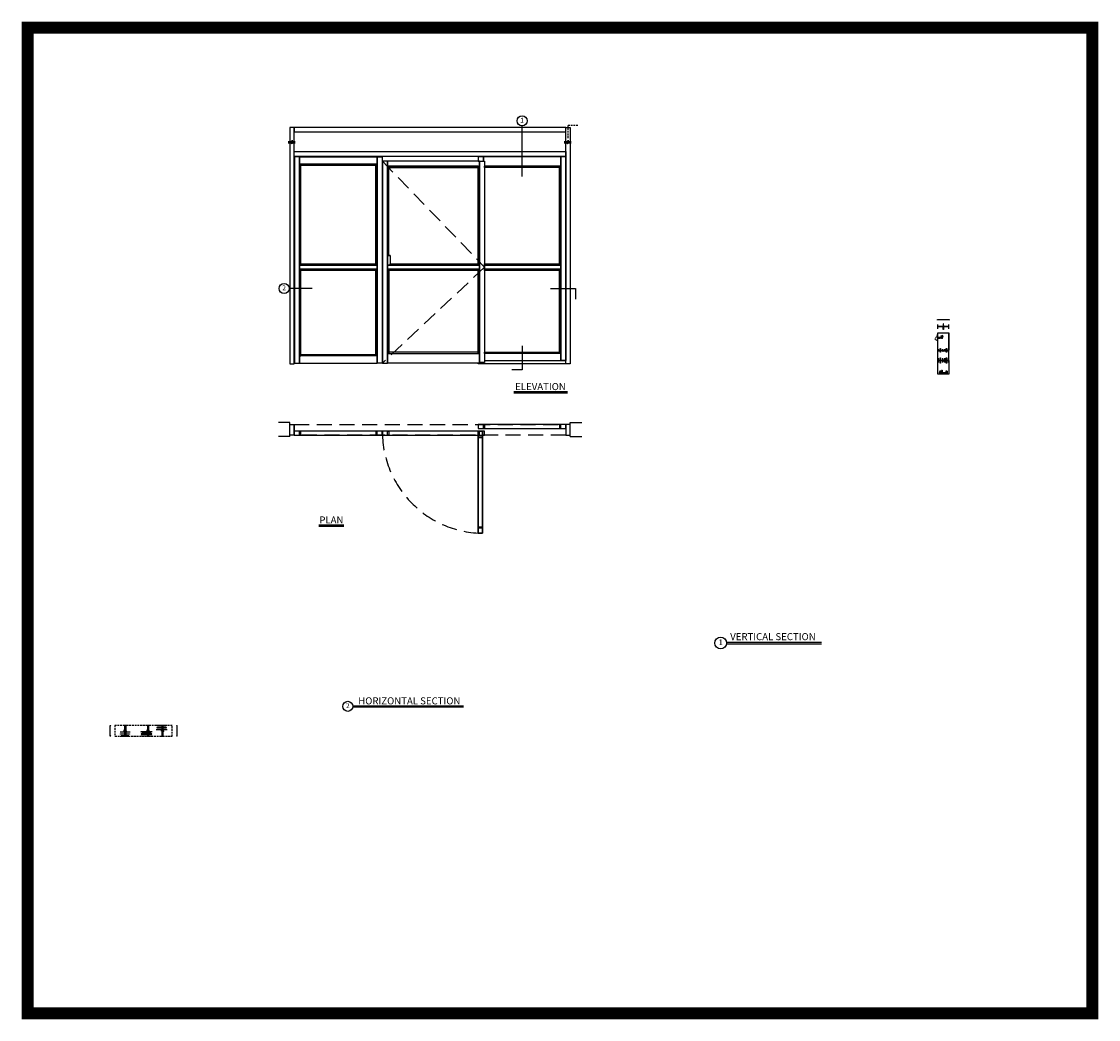
# Model space of a CAD drawing. Units: inches. Extents: x -1122 to -676, y -175 to 238.
import ezdxf

# ---------------------------------------------------------------- set-up
doc = ezdxf.new("R2010")
doc.units = ezdxf.units.IN
doc.header["$MEASUREMENT"] = 0
doc.linetypes.add('HIDDEN', pattern=[0.375, 0.25, -0.125])
doc.layers.add('OBJECT', color=7, linetype='Continuous')

# ---------------------------------------------------------------- blocks, each defined once
blk = doc.blocks.new('140957')
at = {"color": 7, "linetype": 'Continuous', "lineweight": 15}
for p, q in [((-0.12, 1.05), (-0.46, 1.05)), ((-0.46, 1.05), (-0.46, 1.03)), ((-0.46, 1.03), (-0.12, 1.03)), ((-0.24, 0.94), (-0.26, 0.93)), ((-0.26, 0.73), (-0.26, 0.93)), ((-0.24, 0.73), (-0.26, 0.73)), ((-0.26, 0.45), (-0.26, 0.65)), ((-0.26, 0.65), (-0.24, 0.65)), ((-0.26, 0.45), (-0.24, 0.43)), ((-0.12, 0.94), (-0.24, 0.94)), ((-0.24, 0.94), (-0.24, 0.73)), ((-0.24, 0.73), (-0.2, 0.73)), ((-0.24, 0.65), (-0.24, 0.43)), ((-0.2, 0.65), (-0.24, 0.65)), ((-0.24, 0.43), (-0.12, 0.43)), ((-0.2, 0.65), (-0.2, 0.73)), ((-0.12, 0.12), (-0.12, 1.26)), ((0.12, 0.12), (0.12, 1.26)), ((0.39, 1.05), (0.12, 1.05)), ((0.12, 1.03), (0.29, 1.03)), ((0.31, 0.95), (0.12, 0.95)), ((0.12, 0.42), (0.31, 0.42)), ((0.29, 1.03), (0.29, 1)), ((0.29, 1.03), (0.45, 1.03)), ((0.29, 1), (0.39, 1)), ((0.39, 0.96), (0.31, 0.96)), ((0.31, 0.41), (0.31, 0.96)), ((0.31, 0.41), (0.39, 0.41)), ((0.38, 1.16), (0.38, 1.1)), ((0.65, 1.16), (0.38, 1.16)), ((0.38, 1.1), (0.65, 1.1)), ((0.39, 1.08), (0.39, 1.1)), ((0.39, 1.08), (0.39, 1.08)), ((0.39, 1.08), (0.64, 1.08)), ((0.39, 1.08), (0.39, 1.05)), ((0.39, 1.05), (0.64, 1.05)), ((0.39, 0), (0.39, 1)), ((0.64, 1), (0.39, 1)), ((0.64, 0), (0.39, 0)), ((0.4, 1.1), (0.4, 1.08)), ((0.42, 1.08), (0.42, 1.1)), ((0.6, 1.2), (0.44, 1.2)), ((0.45, 1.08), (0.45, 1.1)), ((0.47, 1.05), (0.45, 1.04)), ((0.45, 1.04), (0.45, 1.03)), ((0.45, 1.04), (0.52, 1.04)), ((0.45, 1.03), (0.47, 1.02)), ((0.45, 1.03), (0.52, 1.03)), ((0.47, 1.02), (0.45, 1.01)), ((0.45, 1.01), (0.45, 1)), ((0.45, 1.01), (0.52, 1.01)), ((0.47, 1.1), (0.47, 1.08)), ((0.47, 1.08), (0.47, 1.1)), ((0.47, 1.05), (0.47, 1.05)), ((0.47, 1.05), (0.52, 1.05)), ((0.47, 1.02), (0.47, 1.02)), ((0.47, 1.02), (0.52, 1.02)), ((0.47, 1.02), (0.52, 1.02)), ((0.5, 1.08), (0.5, 1.1)), ((0.52, 1.08), (0.52, 1.1)), ((0.52, 1.05), (0.56, 1.05)), ((0.52, 1.04), (0.58, 1.04)), ((0.52, 1.03), (0.58, 1.03)), ((0.52, 1.02), (0.56, 1.02)), ((0.52, 1.02), (0.56, 1.02)), ((0.52, 1.01), (0.58, 1.01)), ((0.54, 1.08), (0.54, 1.1)), ((0.58, 1.04), (0.56, 1.05)), ((0.56, 1.05), (0.56, 1.05)), ((0.56, 1.02), (0.58, 1.03)), ((0.58, 1.01), (0.56, 1.02)), ((0.56, 1.02), (0.56, 1.02)), ((0.57, 1.1), (0.57, 1.08)), ((0.58, 1.03), (0.58, 1.04)), ((0.58, 1.03), (0.64, 1.03)), ((0.58, 1), (0.58, 1.01)), ((0.6, 1.08), (0.6, 1.1)), ((0.6, 1.08), (0.6, 1.1)), ((0.64, 1.1), (0.64, 1.08)), ((0.64, 1.08), (0.64, 1.1)), ((0.64, 1.08), (0.64, 1.08)), ((0.64, 1.08), (0.64, 1.05)), ((0.64, 1.05), (0.64, 1.03)), ((0.64, 1.03), (0.64, 1)), ((0.64, 0), (0.64, 1)), ((0.65, 1.1), (0.65, 1.16)), ((1.27, 0.64), (1.04, 0.64)), ((1.04, 0.01), (1.04, 0.64)), ((1.04, 0.01), (1.27, 0.01)), ((1.27, 0.01), (1.27, 0.64)), ((1.3, 0.63), (1.27, 0.63)), ((1.27, 0.02), (1.3, 0.02)), ((1.3, 0.49), (1.3, 0.63)), ((1.3, 0.58), (1.51, 0.58)), ((1.3, 0.02), (1.3, 0.49)), ((1.3, 0.33), (1.51, 0.33)), ((1.3, 0.08), (1.51, 0.08)), ((1.53, 0.58), (1.53, 0.45)), ((1.53, 0.2), (1.53, 0.45)), ((1.53, 0.08), (1.53, 0.2))]:
    blk.add_line(p, q, dxfattribs=at)
for centre, radius, start, end in [((0, 1.26), 0.118, 0, 180), ((0, 0.12), 0.118, 180, 0), ((0.44, 1.13), 0.0638, 90, 149.9699), ((0.6, 1.13), 0.0638, 30.0301, 90)]:
    blk.add_arc(centre, radius, start, end, dxfattribs=at)
for points, knots in [([(1.51, 0.58), (1.52, 0.56), (1.53, 0.52), (1.53, 0.47), (1.53, 0.45)], [0, 0, 0, 0, 0.495457, 1, 1, 1, 1]), ([(1.53, 0.58), (1.53, 0.58), (1.53, 0.58), (1.53, 0.58), (1.52, 0.58), (1.51, 0.58)], [0, 0, 0, 0, 0.2316164, 0.6136319, 1, 1, 1, 1]), ([(1.53, 0.45), (1.53, 0.45), (1.53, 0.43), (1.53, 0.38), (1.52, 0.35), (1.51, 0.33)], [0, 0, 0, 0, 0.070076, 0.530777, 1, 1, 1, 1]), ([(1.51, 0.33), (1.52, 0.31), (1.53, 0.27), (1.53, 0.22), (1.53, 0.2)], [0, 0, 0, 0, 0.495458, 1, 1, 1, 1]), ([(1.53, 0.2), (1.53, 0.2), (1.53, 0.18), (1.53, 0.13), (1.52, 0.1), (1.51, 0.08)], [0, 0, 0, 0, 0.070076, 0.530777, 1, 1, 1, 1]), ([(1.51, 0.08), (1.52, 0.08), (1.53, 0.08), (1.53, 0.08), (1.53, 0.08), (1.53, 0.08)], [0, 0, 0, 0, 0.382364, 0.768383, 1, 1, 1, 1])]:
    blk.add_open_spline(points, degree=3, knots=knots, dxfattribs=at)
blk = doc.blocks.new('p panel bottom guide')
at = {"color": 7, "linetype": 'Continuous'}
for p, q in [((-0.13, 0), (0, 0)), ((0, 0), (0, -1)), ((-1, -1), (-1, -0.88)), ((0, -1), (-1, -1)), ((-1, -1), (-1, -1.25)), ((1.42, -1), (-1, -1)), ((1.42, -1.25), (-1, -1.25)), ((-0.99, -0.52), (-0.99, -0.74)), ((-0.98, -1.25), (-0.98, -1.26)), ((-0.52, -1.26), (-0.98, -1.26)), ((-0.97, -0.42), (-0.97, -0.5)), ((-0.96, -0.42), (-0.97, -0.42)), ((-0.97, -0.5), (-0.97, -0.5)), ((-0.96, -0.51), (-0.97, -0.51)), ((-0.97, -0.75), (-0.97, -0.75)), ((-0.97, -0.75), (-0.96, -0.75)), ((-0.96, -0.41), (-0.95, -0.41)), ((-0.53, -0.42), (-0.96, -0.42)), ((-0.95, -0.51), (-0.96, -0.51)), ((-0.96, -0.75), (-0.93, -0.74)), ((-0.96, -0.75), (-0.88, -0.75)), ((-0.95, -0.41), (-0.54, -0.41)), ((-0.93, -0.52), (-0.95, -0.51)), ((-0.87, -0.51), (-0.95, -0.51)), ((-0.94, -0.5), (-0.86, -0.5)), ((-0.87, -0.51), (-0.93, -0.52)), ((-0.93, -0.52), (-0.93, -0.74)), ((-0.93, -0.74), (-0.81, -0.75)), ((-0.88, -0.38), (-0.88, -0.41)), ((-0.62, -0.38), (-0.88, -0.38)), ((-0.81, -0.51), (-0.87, -0.51)), ((-0.88, -0.75), (-0.44, -0.75)), ((-0.76, -0.51), (-0.81, -0.51)), ((-0.81, -0.75), (-0.69, -0.74)), ((-0.76, -0.5), (-0.65, -0.5)), ((-0.69, -0.52), (-0.76, -0.51)), ((-0.64, -0.51), (-0.76, -0.51)), ((-0.64, -0.51), (-0.69, -0.52)), ((-0.69, -0.52), (-0.69, -0.74)), ((-0.69, -0.74), (-0.6, -0.75)), ((-0.6, -0.51), (-0.64, -0.51)), ((-0.62, -0.41), (-0.62, -0.38)), ((-0.56, -0.51), (-0.6, -0.51)), ((-0.6, -0.75), (-0.51, -0.74)), ((-0.57, -0.5), (-0.53, -0.5)), ((-0.51, -0.52), (-0.56, -0.51)), ((-0.53, -0.51), (-0.56, -0.51)), ((-0.53, -0.5), (-0.53, -0.42)), ((-0.53, -0.5), (-0.53, -0.5)), ((-0.53, -0.51), (-0.51, -0.52)), ((-0.51, -0.74), (-0.53, -0.75)), ((-0.53, -0.75), (-0.53, -0.75)), ((-0.52, -1.26), (-0.52, -1.25)), ((-0.51, -0.52), (-0.51, -0.74)), ((-0.25, -0.56), (-0.25, -0.13)), ((1.42, -1), (1.42, -1.25)), ((1.53, -1), (1.42, -1)), ((1.54, -1.25), (1.42, -1.25)), ((2.15, -0.39), (1.53, -0.39)), ((1.53, -0.39), (1.53, -1)), ((2.15, -1), (1.53, -1)), ((1.54, -1), (1.54, -1.25)), ((2.14, -1), (1.54, -1)), ((2.14, -1.25), (1.54, -1.25)), ((1.73, -0.37), (1.72, -0.39)), ((1.73, -0.37), (1.95, -0.37)), ((1.97, -0.39), (1.95, -0.37)), ((2.14, -1), (2.14, -1.25)), ((2.15, -0.39), (2.15, -1))]:
    blk.add_line(p, q, dxfattribs=at)
at = {"color": 7, "linetype": 'Continuous', "flags": 128}
for points in [[(-0.97, -0.51), (-0.98, -0.52), (-0.99, -0.52)], [(-0.99, -0.74), (-0.98, -0.74), (-0.96, -0.75)], [(-0.97, -0.5), (-0.97, -0.5), (-0.97, -0.51), (-0.97, -0.51), (-0.97, -0.51), (-0.97, -0.51)], [(-0.97, -0.5), (-0.97, -0.5), (-0.96, -0.51), (-0.96, -0.51)], [(-0.96, -0.51), (-0.96, -0.51), (-0.95, -0.51), (-0.94, -0.5)], [(-0.95, -0.51), (-0.94, -0.51), (-0.94, -0.51), (-0.94, -0.51), (-0.94, -0.51), (-0.94, -0.51), (-0.94, -0.51), (-0.94, -0.5), (-0.94, -0.5)], [(-0.87, -0.51), (-0.86, -0.51), (-0.86, -0.51), (-0.86, -0.51), (-0.86, -0.51), (-0.86, -0.51), (-0.86, -0.51), (-0.86, -0.5), (-0.86, -0.5)], [(-0.86, -0.5), (-0.85, -0.5), (-0.81, -0.51), (-0.81, -0.51)], [(-0.81, -0.51), (-0.81, -0.51), (-0.79, -0.51), (-0.76, -0.5)], [(-0.76, -0.51), (-0.76, -0.51), (-0.76, -0.51), (-0.76, -0.51), (-0.76, -0.51), (-0.76, -0.51), (-0.76, -0.51), (-0.76, -0.5), (-0.76, -0.5)], [(-0.65, -0.5), (-0.63, -0.5), (-0.6, -0.51), (-0.6, -0.51)], [(-0.64, -0.51), (-0.64, -0.51), (-0.64, -0.51), (-0.64, -0.51), (-0.64, -0.51), (-0.64, -0.51), (-0.65, -0.51), (-0.65, -0.5), (-0.65, -0.5)], [(-0.6, -0.51), (-0.6, -0.51), (-0.59, -0.51), (-0.57, -0.5)], [(-0.56, -0.51), (-0.56, -0.51), (-0.56, -0.51), (-0.56, -0.51), (-0.56, -0.51), (-0.56, -0.51), (-0.57, -0.51), (-0.57, -0.5), (-0.57, -0.5)], [(-0.53, -0.51), (-0.53, -0.51), (-0.53, -0.51), (-0.53, -0.51), (-0.53, -0.51), (-0.53, -0.51), (-0.53, -0.51), (-0.53, -0.5), (-0.53, -0.5)]]:
    blk.add_lwpolyline(points, dxfattribs=at)
at = {"color": 7, "linetype": 'Continuous'}
for centre, radius, start, end in [((-0.88, -0.88), 0.125, 90, 180), ((-0.96, -0.42), 0.01, 90, 180), ((-0.54, -0.42), 0.01, 0, 90), ((-0.44, -0.56), 0.188, 270, 0), ((-0.13, -0.13), 0.125, 90, 180)]:
    blk.add_arc(centre, radius, start, end, dxfattribs=at)

msp = doc.modelspace()

# ---------------------------------------------------------------- linework, layer by layer
for p, q in [((-914.5, 174.22), (-914.5, 195.24)), ((-1001.54, 127.89), (-1011.04, 127.89)), ((-742.42, 115.02), (-737.51, 115.02)), ((-742.19, 112.26), (-742.19, 113.02)), ((-742.19, 111.2), (-742.19, 112.08)), ((-737.74, 112.26), (-737.74, 113.02)), ((-737.74, 111.2), (-737.74, 112.08)), ((-742.21, 102.32), (-742.21, 109.45)), ((-737.71, 102.32), (-737.71, 109.45)), ((-914.5, 104.15), (-914.5, 94.2)), ((-742.21, 98.2), (-742.21, 102.14)), ((-914.5, 94.2), (-918.75, 94.2)), ((-742.21, 92.72), (-742.21, 98.03)), ((-917.89, 85.23), (-895.65, 85.23)), ((-917.89, 84.72), (-895.65, 84.72)), ((-1010.66, 72.4), (-1015.47, 72.4)), ((-1010.66, 66.51), (-1010.66, 72.4)), ((-894.6, 66.51), (-894.6, 72.4)), ((-894.6, 72.4), (-889.79, 72.4)), ((-1010.66, 66.51), (-1015.47, 66.51)), ((-894.6, 66.51), (-889.79, 66.51)), ((-998.69, 29.99), (-988.37, 29.99)), ((-998.69, 29.47), (-988.37, 29.47)), ((-829.79, -18.69), (-790.4, -18.69)), ((-829.79, -19.29), (-790.4, -19.29)), ((-984.64, -44.96), (-938.72, -44.96)), ((-984.64, -45.48), (-938.72, -45.48)), ((-1085.18, -57.58), (-1085.18, -53.08)), ((-1057.46, -57.58), (-1057.46, -53.08))]:
    msp.add_line(p, q)
at = {"linetype": 'Continuous'}
for p, q in [((-896.35, 182.52), (-1008.91, 182.52)), ((-1006.66, 182.39), (-1006.66, 97.02)), ((-974.6, 179.39), (-1006.16, 179.39)), ((-974.6, 182.39), (-974.6, 97.02)), ((-974.6, 182.39), (-974.6, 179.39)), ((-970.22, 180.64), (-970.22, 97.02)), ((-932.66, 182.52), (-932.66, 180.64)), ((-932.66, 182.52), (-930.53, 182.52)), ((-932.16, 180.64), (-932.16, 97.02)), ((-930.53, 182.52), (-930.53, 180.64)), ((-930.53, 182.52), (-898.47, 182.52)), ((-930.53, 180.64), (-930.53, 182.52)), ((-898.47, 178.52), (-930.03, 178.52)), ((-898.47, 182.52), (-898.47, 98.02)), ((-898.47, 182.52), (-898.47, 178.52)), ((-932.66, 96.7), (-932.66, 97.02)), ((-896.35, 96.7), (-932.66, 96.7)), ((-930.03, 98.02), (-896.35, 98.02)), ((-930.03, 98.02), (-896.35, 98.02))]:
    msp.add_line(p, q, dxfattribs=at)
at = {"linetype": 'HIDDEN', "ltscale": 25}
for p, q in [((-972.35, 180.64), (-930.03, 136.7)), ((-930.03, 136.7), (-972.35, 97.02))]:
    msp.add_line(p, q, dxfattribs=at)
at = {"color": 7, "linetype": 'Continuous'}
for p, q in [((-969.15, 141.58), (-970.22, 141.58)), ((-970.22, 141.58), (-970.22, 137.58)), ((-969.1, 141.53), (-969.1, 137.63)), ((-969.15, 137.58), (-970.22, 137.58))]:
    msp.add_line(p, q, dxfattribs=at)
at = {"linetype": 'HIDDEN'}
msp.add_line((-743.33, 106.92), (-742.21, 108.97), dxfattribs=at)
at = {"color": 2, "const_width": 5}
msp.add_lwpolyline([(-1119.39, 235.97), (-678.18, 235.97), (-678.18, -172.42), (-1119.39, -172.42)], close=True, dxfattribs=at)
at = {"linetype": 'Continuous'}
for points in [[(-1008.91, 188.84), (-1008.91, 194.62), (-1010.66, 194.62), (-1010.66, 188.84)], [(-896.35, 188.84), (-896.35, 194.62), (-894.6, 194.62), (-894.6, 188.84)], [(-1010.66, 188.25), (-1010.66, 96.7), (-1008.91, 96.7), (-1008.91, 188.25)], [(-894.6, 188.25), (-894.6, 96.7), (-896.35, 96.7), (-896.35, 188.25)], [(-1006.66, 137.58), (-974.6, 137.58), (-974.6, 135.83), (-1006.66, 135.83), (-1006.66, 137.58)], [(-1006.16, 137.58), (-1006.16, 138.08), (-975.1, 138.08), (-975.1, 137.58), (-1006.16, 137.58)], [(-975.1, 135.83), (-975.1, 135.33), (-1006.16, 135.33), (-1006.16, 135.83), (-975.1, 135.83)], [(-970.22, 137.58), (-932.16, 137.58), (-932.16, 135.83), (-970.22, 135.83), (-970.22, 137.58)], [(-932.66, 135.83), (-932.66, 135.33), (-969.72, 135.33), (-969.72, 135.83), (-932.66, 135.83)], [(-969.1, 137.58), (-969.1, 138.08), (-932.66, 138.08), (-932.66, 137.58), (-969.1, 137.58)], [(-930.03, 137.58), (-930.03, 138.08), (-898.97, 138.08), (-898.97, 137.58), (-930.03, 137.58)], [(-930.03, 137.58), (-898.47, 137.58), (-898.47, 135.83), (-930.03, 135.83), (-930.03, 137.58)], [(-898.97, 135.83), (-898.97, 135.33), (-930.03, 135.33), (-930.03, 135.83), (-898.97, 135.83)], [(-742.39, 112.26), (-740.14, 112.26), (-740.01, 111.92), (-739.76, 112.6), (-739.64, 112.26), (-737.52, 112.26)], [(-742.39, 112.08), (-740.14, 112.08), (-740.01, 111.74), (-739.76, 112.43), (-739.64, 112.08), (-737.52, 112.08)], [(-742.39, 102.32), (-740.14, 102.32), (-740.01, 101.97), (-739.76, 102.66), (-739.64, 102.32), (-737.52, 102.32)], [(-742.39, 102.14), (-740.14, 102.14), (-740.01, 101.8), (-739.76, 102.49), (-739.64, 102.14), (-737.52, 102.14)], [(-742.39, 98.2), (-740.14, 98.2), (-740.01, 97.86), (-739.76, 98.55), (-739.64, 98.2), (-737.52, 98.2)], [(-742.39, 98.03), (-740.14, 98.03), (-740.01, 97.68), (-739.76, 98.37), (-739.64, 98.03), (-737.52, 98.03)]]:
    msp.add_lwpolyline(points, dxfattribs=at)
for points in [[(-896.35, 194.62), (-1008.91, 194.62), (-1008.91, 192.79), (-896.35, 192.79)], [(-1010.66, 71.6), (-1008.91, 71.6), (-1008.91, 67.1), (-1010.66, 67.1)], [(-896.35, 71.6), (-932.66, 71.6), (-932.66, 69.85), (-896.35, 69.85)], [(-930.53, 71.6), (-930.03, 71.6), (-930.03, 69.85), (-930.53, 69.85)], [(-898.47, 71.6), (-898.97, 71.6), (-898.97, 69.85), (-898.47, 69.85)], [(-894.6, 71.6), (-896.35, 71.6), (-896.35, 67.1), (-894.6, 67.1)], [(-972.47, 68.85), (-1008.91, 68.85), (-1008.91, 67.1), (-972.47, 67.1)], [(-1006.78, 68.85), (-1006.28, 68.85), (-1006.28, 67.1), (-1006.78, 67.1)], [(-974.6, 68.85), (-975.1, 68.85), (-975.1, 67.1), (-974.6, 67.1)], [(-930.03, 68.85), (-972.35, 68.85), (-972.35, 67.1), (-930.03, 67.1)], [(-970.22, 68.85), (-969.72, 68.85), (-969.72, 67.1), (-970.22, 67.1)], [(-932.16, 68.85), (-932.66, 68.85), (-932.66, 67.1), (-932.16, 67.1)], [(-932.66, 66.22), (-930.91, 66.22), (-930.91, 66.72), (-932.66, 66.72)], [(-932.66, 29.16), (-930.91, 29.16), (-930.91, 28.66), (-932.66, 28.66)]]:
    msp.add_lwpolyline(points, close=True)
at = {"linetype": 'HIDDEN', "ltscale": 3}
for points in [[(-895.47, 190.21), (-895.47, 195.6), (-891.17, 195.6)], [(-1079.18, -53.08), (-1083.18, -53.08), (-1083.18, -57.58), (-1079.18, -57.58)], [(-1069.73, -53.08), (-1078.7, -53.08)], [(-1063.83, -53.08), (-1069.25, -53.08)], [(-1063.35, -57.58), (-1059.46, -57.58), (-1059.46, -53.08), (-1063.35, -53.08)], [(-1078.7, -57.58), (-1069.73, -57.58)], [(-1069.25, -57.58), (-1063.83, -57.58)]]:
    msp.add_lwpolyline(points, dxfattribs=at)
for points in [[(-1011.43, 188.84), (-1010.07, 188.84), (-1009.95, 188.41), (-1009.72, 189.27), (-1009.6, 188.84), (-1008.5, 188.84)], [(-1011.43, 188.25), (-1010.07, 188.25), (-1009.95, 187.82), (-1009.72, 188.68), (-1009.6, 188.25), (-1008.5, 188.25)], [(-897.11, 188.84), (-895.75, 188.84), (-895.64, 188.41), (-895.4, 189.27), (-895.29, 188.84), (-894.19, 188.84)], [(-897.11, 188.25), (-895.75, 188.25), (-895.64, 187.82), (-895.4, 188.68), (-895.29, 188.25), (-894.19, 188.25)], [(-1006.66, 179.39), (-1006.66, 182.39), (-974.6, 182.39), (-974.6, 179.39), (-1006.66, 179.39), (-1006.66, 182.39)], [(-902.71, 127.89), (-892.39, 127.89), (-892.39, 123.43)], [(-739.88, 112.28), (-739.88, 113.29), (-740.05, 113.29), (-740.05, 112.02)], [(-739.88, 112.11), (-739.88, 110.93), (-740.05, 110.93), (-740.05, 111.85)], [(-742.21, 102.32), (-742.21, 109.46), (-737.71, 109.46), (-737.71, 102.32)], [(-742.11, 102.81), (-742.11, 102.32)], [(-741.32, 102.32), (-741.32, 103.01), (-741.15, 103.01), (-741.15, 102.32)], [(-740.36, 102.81), (-740.36, 102.32)], [(-739.52, 102.81), (-739.52, 102.32)], [(-738.73, 102.32), (-738.73, 103.01), (-738.56, 103.01), (-738.56, 102.32)], [(-737.77, 102.81), (-737.77, 102.32)], [(-742.21, 98.2), (-742.21, 102.14)], [(-742.11, 102.14), (-742.11, 101.72)], [(-742.11, 98.99), (-742.11, 98.2)], [(-741.15, 102.14), (-741.15, 101.51), (-741.32, 101.51), (-741.32, 102.14)], [(-741.32, 98.2), (-741.32, 99.19), (-741.15, 99.19), (-741.15, 98.2)], [(-740.36, 102.14), (-740.36, 101.72)], [(-740.36, 98.99), (-740.36, 98.2)], [(-739.52, 102.14), (-739.52, 101.72)], [(-739.52, 98.99), (-739.52, 98.2)], [(-738.56, 102.14), (-738.56, 101.51), (-738.73, 101.51), (-738.73, 102.14)], [(-738.73, 98.2), (-738.73, 99.19), (-738.56, 99.19), (-738.56, 98.2)], [(-737.77, 102.14), (-737.77, 101.72)], [(-737.77, 98.99), (-737.77, 98.2)], [(-737.71, 98.2), (-737.71, 102.14)], [(-737.71, 98.03), (-737.71, 92.41), (-742.21, 92.41), (-742.21, 98.03)], [(-742.11, 98.03), (-742.11, 97.21)], [(-741.15, 98.03), (-741.15, 97.01), (-741.32, 97.01), (-741.32, 98.03)], [(-740.36, 98.03), (-740.36, 97.21)], [(-739.52, 98.03), (-739.52, 97.21)], [(-738.56, 98.03), (-738.56, 97.01), (-738.73, 97.01), (-738.73, 98.03)], [(-737.77, 98.03), (-737.77, 97.21)], [(-1079.18, -52.9), (-1079.18, -55.17), (-1079.59, -55.28), (-1078.83, -55.49), (-1079.18, -55.58), (-1079.18, -57.8)], [(-1078.7, -52.9), (-1078.7, -55.17), (-1079.12, -55.28), (-1078.35, -55.49), (-1078.7, -55.58), (-1078.7, -57.8)], [(-1069.73, -52.9), (-1069.73, -55.17), (-1070.14, -55.28), (-1069.38, -55.49), (-1069.73, -55.58), (-1069.73, -57.8)], [(-1069.25, -52.9), (-1069.25, -55.17), (-1069.67, -55.28), (-1068.9, -55.49), (-1069.25, -55.58), (-1069.25, -57.8)], [(-1063.83, -53.08), (-1066.05, -53.08), (-1066.05, -53.08)], [(-1065.55, -53.21), (-1063.83, -53.21)], [(-1063.83, -52.9), (-1063.83, -55.17), (-1064.24, -55.28), (-1063.48, -55.49), (-1063.83, -55.58), (-1063.83, -57.8)], [(-1063.35, -52.9), (-1063.35, -55.17), (-1063.76, -55.28), (-1063, -55.49), (-1063.35, -55.58), (-1063.35, -57.8)], [(-1061.61, -53.08), (-1063.35, -53.08)], [(-1063.35, -53.21), (-1062.09, -53.21)], [(-1081.03, -55.76), (-1079.18, -55.76)], [(-1081.03, -57.58), (-1079.18, -57.58)], [(-1079.18, -56.76), (-1080.86, -56.76), (-1080.86, -56.59), (-1079.18, -56.59)], [(-1079.18, -55.89), (-1080.55, -55.89)], [(-1079.18, -57.46), (-1080.55, -57.46)], [(-1078.7, -55.76), (-1076.9, -55.76), (-1076.9, -55.76)], [(-1077.4, -55.89), (-1078.7, -55.89)], [(-1078.7, -56.59), (-1077.11, -56.59), (-1077.11, -56.76), (-1078.7, -56.76)], [(-1077.4, -57.46), (-1078.7, -57.46)], [(-1078.7, -57.58), (-1076.9, -57.58), (-1076.9, -57.58)], [(-1069.73, -55.76), (-1072.52, -55.76), (-1072.52, -55.76)], [(-1072.52, -55.8), (-1072.52, -55.89), (-1072.52, -55.89)], [(-1069.73, -57.58), (-1072.52, -57.58), (-1072.52, -57.58)], [(-1069.73, -56.6), (-1072.32, -56.6), (-1072.32, -56.76), (-1069.73, -56.76)], [(-1072.02, -55.89), (-1069.73, -55.89)], [(-1072.02, -57.46), (-1069.73, -57.46)], [(-1067.7, -55.76), (-1069.25, -55.76)], [(-1069.25, -55.89), (-1068.18, -55.89)], [(-1069.25, -56.76), (-1067.88, -56.76), (-1067.88, -56.6), (-1069.25, -56.6)], [(-1069.25, -57.46), (-1068.18, -57.46)], [(-1067.7, -57.58), (-1069.25, -57.58)], [(-1063.83, -54.9), (-1066.05, -54.9), (-1066.05, -54.9)], [(-1063.83, -53.91), (-1065.84, -53.91), (-1065.84, -54.08), (-1063.83, -54.08)], [(-1065.55, -54.78), (-1063.83, -54.78)], [(-1063.35, -54.08), (-1061.78, -54.08), (-1061.78, -53.91), (-1063.35, -53.91)], [(-1063.35, -54.78), (-1062.09, -54.78)], [(-1061.61, -54.9), (-1063.35, -54.9)]]:
    msp.add_lwpolyline(points)
at = {"linetype": 'Continuous'}
for points in [[(-896.35, 182.52), (-1008.91, 182.52), (-1008.91, 184.7), (-896.35, 184.7)], [(-1006.66, 182.39), (-1008.78, 182.39), (-1008.78, 97.02), (-1006.66, 97.02)], [(-1006.16, 179.39), (-1006.66, 179.39), (-1006.66, 137.58), (-1006.16, 137.58)], [(-1006.16, 179.39), (-975.1, 179.39), (-975.1, 178.89), (-1006.16, 178.89)], [(-975.1, 179.39), (-974.6, 179.39), (-974.6, 137.58), (-975.1, 137.58)], [(-974.6, 182.39), (-972.47, 182.39), (-972.47, 97.02), (-974.6, 97.02)], [(-970.22, 180.64), (-972.35, 180.64), (-972.35, 97.02), (-970.22, 97.02)], [(-932.16, 180.64), (-970.22, 180.64), (-970.22, 178.52), (-932.16, 178.52)], [(-969.72, 178.52), (-970.22, 178.52), (-970.22, 141.58), (-969.72, 141.58)], [(-932.66, 178.52), (-969.72, 178.52), (-969.72, 178.02), (-932.66, 178.02)], [(-930.53, 182.52), (-932.66, 182.52), (-932.66, 180.64), (-930.53, 180.64)], [(-932.66, 178.52), (-932.16, 178.52), (-932.16, 137.58), (-932.66, 137.58)], [(-932.16, 180.64), (-930.03, 180.64), (-930.03, 97.27), (-932.16, 97.27)], [(-930.03, 178.52), (-898.97, 178.52), (-898.97, 178.02), (-930.03, 178.02)], [(-898.97, 178.52), (-898.47, 178.52), (-898.47, 137.58), (-898.97, 137.58)], [(-898.47, 182.52), (-896.35, 182.52), (-896.35, 98.02), (-898.47, 98.02)], [(-1006.16, 135.83), (-1006.66, 135.83), (-1006.66, 100.02), (-1006.16, 100.02)], [(-975.1, 135.83), (-974.6, 135.83), (-974.6, 100.02), (-975.1, 100.02)], [(-969.72, 101.02), (-970.22, 101.02), (-970.22, 135.83), (-969.72, 135.83)], [(-932.66, 135.83), (-932.16, 135.83), (-932.16, 101.02), (-932.66, 101.02)], [(-898.97, 135.83), (-898.47, 135.83), (-898.47, 101.02), (-898.97, 101.02)], [(-1006.66, 97.02), (-974.6, 97.02), (-974.6, 100.02), (-1006.66, 100.02)], [(-1006.16, 100.52), (-975.1, 100.52), (-975.1, 100.02), (-1006.16, 100.02)], [(-932.16, 97.02), (-970.22, 97.02), (-970.22, 101.02), (-932.16, 101.02)], [(-932.66, 101.52), (-969.72, 101.52), (-969.72, 101.02), (-932.66, 101.02)], [(-930.03, 101.52), (-898.97, 101.52), (-898.97, 101.02), (-930.03, 101.02)], [(-930.03, 98.02), (-898.47, 98.02), (-898.47, 101.02), (-930.03, 101.02)]]:
    msp.add_lwpolyline(points, close=True, dxfattribs=at)
at = {"color": 7, "linetype": 'Continuous', "flags": 128}
for points in [[(-969.1, 141.53), (-969.1, 141.54), (-969.1, 141.55), (-969.11, 141.56), (-969.11, 141.56), (-969.12, 141.57), (-969.13, 141.57), (-969.14, 141.58), (-969.15, 141.58)], [(-969.12, 141.51), (-969.12, 141.52), (-969.12, 141.54), (-969.12, 141.54)], [(-969.1, 141.52), (-969.1, 141.5), (-969.1, 141.48), (-969.1, 141.45), (-969.1, 141.42), (-969.1, 141.38), (-969.1, 141.35), (-969.1, 141.32), (-969.1, 141.28), (-969.1, 141.25), (-969.1, 141.22), (-969.1, 141.2), (-969.1, 141.18), (-969.11, 141.17), (-969.11, 141.16), (-969.11, 141.16), (-969.11, 141.16), (-969.11, 141.17), (-969.11, 141.19), (-969.12, 141.21), (-969.12, 141.24), (-969.12, 141.26), (-969.12, 141.3), (-969.12, 141.33), (-969.12, 141.36), (-969.12, 141.4), (-969.12, 141.43), (-969.12, 141.46), (-969.12, 141.49), (-969.12, 141.51)], [(-969.11, 141.54), (-969.11, 141.53), (-969.1, 141.52)], [(-969.15, 137.58), (-969.14, 137.58), (-969.13, 137.58), (-969.12, 137.59), (-969.11, 137.59), (-969.11, 137.6), (-969.1, 137.61), (-969.1, 137.62), (-969.1, 137.63)], [(-969.12, 137.65), (-969.12, 137.67), (-969.12, 137.69), (-969.12, 137.72), (-969.12, 137.76), (-969.12, 137.79), (-969.12, 137.83), (-969.12, 137.86), (-969.12, 137.89), (-969.12, 137.92), (-969.12, 137.95), (-969.11, 137.97), (-969.11, 137.98), (-969.11, 137.99), (-969.11, 138), (-969.11, 138), (-969.11, 137.99), (-969.1, 137.97), (-969.1, 137.96), (-969.1, 137.93), (-969.1, 137.9), (-969.1, 137.87), (-969.1, 137.84), (-969.1, 137.81), (-969.1, 137.77), (-969.1, 137.74), (-969.1, 137.71), (-969.1, 137.68), (-969.1, 137.65), (-969.1, 137.63)], [(-969.11, 137.62), (-969.12, 137.62), (-969.12, 137.63), (-969.12, 137.65)], [(-969.1, 137.63), (-969.1, 137.63), (-969.11, 137.62)]]:
    msp.add_lwpolyline(points, dxfattribs=at)
at = {"linetype": 'HIDDEN', "ltscale": 25}
for points in [[(-896.35, 67.1), (-1008.91, 67.1), (-1008.91, 71.6), (-896.35, 71.6)], [(-932.66, 68.85), (-932.66, 26.54), (-930.91, 26.54), (-930.91, 68.85)]]:
    msp.add_lwpolyline(points, close=True, dxfattribs=at)
msp.add_lwpolyline([(-972.35, 67.1, 0.387689), (-932.66, 26.54, -91.714286)], format="xyb", dxfattribs=at)
at = {"ltscale": 25}
for points in [[(-930.91, 68.85), (-930.91, 26.54), (-932.66, 26.54), (-932.66, 68.85)], [(-932.66, 68.85), (-932.66, 26.54), (-930.91, 26.54), (-930.91, 68.85)]]:
    msp.add_lwpolyline(points, close=True, dxfattribs=at)
for centre, radius in [((-914.5, 197.33), 2.08), ((-1013.12, 127.89), 2.08), ((-832.21, -18.98), 2.42), ((-986.72, -45.21), 2.08)]:
    msp.add_circle(centre, radius)
for centre, radius, start, end in [((-742.66, 114.9), 0.269, 332.3313, 27.6687), ((-742.6, 114.9), 0.269, 332.3313, 27.6687), ((-742.54, 114.9), 0.269, 332.3313, 27.6687), ((-737.39, 114.9), 0.269, 152.3313, 207.6687), ((-737.33, 114.9), 0.269, 152.3313, 207.6687), ((-737.27, 114.9), 0.269, 152.3313, 207.6687), ((-1085.05, -52.88), 0.239, 238.462, 301.538), ((-1085.05, -52.94), 0.239, 238.462, 301.538), ((-1085.05, -53), 0.239, 238.462, 301.538), ((-1057.59, -52.88), 0.239, 238.462, 301.538), ((-1057.59, -52.94), 0.239, 238.462, 301.538), ((-1057.59, -53), 0.239, 238.462, 301.538), ((-1085.05, -57.67), 0.239, 58.462, 121.538), ((-1085.05, -57.73), 0.239, 58.462, 121.538), ((-1085.05, -57.79), 0.239, 58.462, 121.538), ((-1057.59, -57.67), 0.239, 58.462, 121.538), ((-1057.59, -57.73), 0.239, 58.462, 121.538), ((-1057.59, -57.79), 0.239, 58.462, 121.538)]:
    msp.add_arc(centre, radius, start, end)
at = {"linetype": 'HIDDEN'}
msp.add_arc((-742.28, 107.93), 1.47, 223.9335, 272.7987, dxfattribs=at)

# ---------------------------------------------------------------- block references
at = {"xscale": -1}
msp.add_blockref('140957', (-740.4, 107.11), dxfattribs=at)
at = {"layer": 'OBJECT', "xscale": 0.9954925229610581, "yscale": 0.9954925229610581, "zscale": 0.9954925229610607}
msp.add_blockref('p panel bottom guide', (-740.5, 93.99), dxfattribs=at)

# ---------------------------------------------------------------- texts
at = {"attachment_point": 5}
for s, insert, char_height, width in [('1', (-914.5, 197.33), 2, 3.8778), ('2', (-1013.12, 127.89), 2, 3.8778), ('{\\fSansSerif|b0|i0|c2|p2;ELEVATION}', (-906.87, 87.25), 2.9214, 27.3876), ('{\\fSansSerif|b0|i0|c2|p2;PLAN}', (-993.5, 32), 2.9214, 11.588), ('1', (-832.21, -18.98), 2.33, 4.5139), ('{\\fSansSerif|b0|i0|c2|p2;VERTICAL SECTION}', (-810.56, -16.34), 2.9214, 45.2201), ('2', (-986.72, -45.21), 2, 3.8778), ('{\\Farsimp.shx|c2; HORIZONTAL SECTION}', (-961.67, -42.94), 2.9214, 53.8189)]:
    msp.add_mtext(s, dxfattribs=dict(at, insert=insert, char_height=char_height, width=width))

doc.saveas('drawing.dxf')
